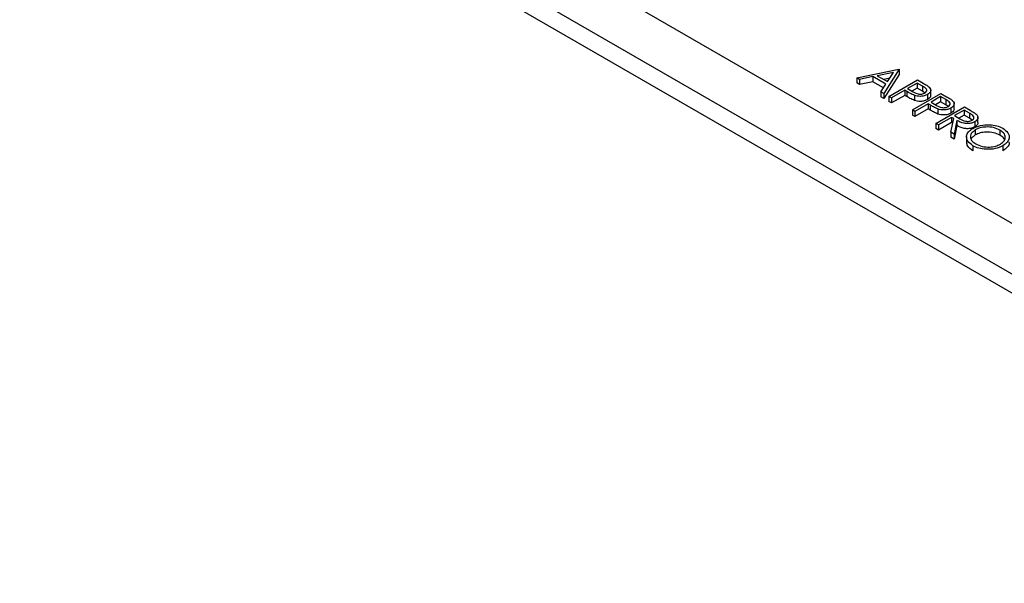
# Model space of a CAD drawing. Units: millimetres. Extents: x 5 to 415, y 5 to 292.
# Drawn here: x 345 to 348, y 180 to 182 of the extents above; entities that cross this region are included whole.
import ezdxf

# ---------------------------------------------------------------- set-up
doc = ezdxf.new("R2010")
doc.units = ezdxf.units.MM

msp = doc.modelspace()

# ---------------------------------------------------------------- linework, layer by layer
at = {"color": 7, "linetype": 'Continuous', "lineweight": 25}
for p, q in [((345.087, 183.3017), (349.7539, 180.6075)), ((344.8749, 183.2609), (349.6832, 180.4851)), ((344.8749, 183.1996), (349.6832, 180.4238)), ((347.5666, 182.0499), (347.7021, 182.0778)), ((347.7033, 182.0771), (347.6538, 181.9995)), ((347.7021, 182.0778), (347.7033, 182.0771)), ((347.7033, 182.0771), (347.7033, 182.0607)), ((347.5756, 182.0447), (347.5666, 182.0499)), ((347.5666, 182.0499), (347.5666, 182.0335)), ((347.619, 182.0536), (347.5756, 182.0447)), ((347.5756, 182.0447), (347.5756, 182.0283)), ((347.6607, 182.0295), (347.619, 182.0536)), ((347.619, 182.0536), (347.619, 182.0373)), ((347.6847, 182.0671), (347.6329, 182.0565)), ((347.6329, 182.0565), (347.6658, 182.0375)), ((347.7033, 182.0607), (347.6538, 181.9832)), ((347.6727, 182.0483), (347.6538, 182.0444)), ((347.6658, 182.0375), (347.6847, 182.0671)), ((347.6703, 181.99), (347.7622, 182.0431)), ((347.7622, 182.0431), (347.7802, 182.0326)), ((347.5756, 182.0283), (347.5666, 182.0335)), ((347.619, 182.0373), (347.5756, 182.0283)), ((347.6531, 182.0176), (347.619, 182.0373)), ((347.6448, 182.0047), (347.6607, 182.0295)), ((347.761, 182.0329), (347.7304, 182.0152)), ((347.7304, 182.0152), (347.7463, 182.0058)), ((347.761, 182.0165), (347.7444, 182.0069)), ((347.7778, 182.0231), (347.761, 182.0329)), ((347.761, 182.0329), (347.761, 182.0165)), ((347.7778, 182.0068), (347.761, 182.0165)), ((347.7778, 182.0231), (347.7778, 182.0068)), ((347.8046, 181.9936), (347.8046, 182.012)), ((347.6448, 182.0047), (347.6448, 181.9884)), ((347.6538, 181.9995), (347.6448, 182.0047)), ((347.6538, 181.9832), (347.6448, 181.9884)), ((347.6538, 181.9995), (347.6538, 181.9832)), ((347.6785, 181.9852), (347.6703, 181.99)), ((347.6703, 181.99), (347.6703, 181.9737)), ((347.721, 182.0097), (347.6785, 181.9852)), ((347.721, 181.9934), (347.6785, 181.9689)), ((347.6785, 181.9852), (347.6785, 181.9689)), ((347.7275, 182.0059), (347.721, 182.0097)), ((347.721, 182.0097), (347.721, 181.9934)), ((347.7275, 181.9896), (347.721, 181.9934)), ((347.7275, 182.0059), (347.7275, 181.9896)), ((347.7457, 181.9464), (347.8376, 181.9995)), ((347.7525, 181.9933), (347.7525, 181.977)), ((347.7855, 182.0008), (347.7778, 182.0068)), ((347.7941, 181.9962), (347.7941, 181.9798)), ((347.8365, 181.9893), (347.8058, 181.9716)), ((347.8533, 181.9796), (347.8365, 181.9893)), ((347.8365, 181.9893), (347.8365, 181.973)), ((347.8376, 181.9995), (347.8557, 181.9891)), ((347.8533, 181.9796), (347.8533, 181.9633)), ((347.6785, 181.9689), (347.6703, 181.9737)), ((347.7964, 181.9662), (347.754, 181.9417)), ((347.7964, 181.9498), (347.754, 181.9254)), ((347.803, 181.9624), (347.7964, 181.9662)), ((347.7964, 181.9662), (347.7964, 181.9498)), ((347.803, 181.9461), (347.7964, 181.9498)), ((347.803, 181.9624), (347.803, 181.9461)), ((347.8058, 181.9716), (347.8217, 181.9622)), ((347.8365, 181.973), (347.8198, 181.9634)), ((347.8211, 181.9029), (347.9131, 181.956)), ((347.8279, 181.9497), (347.8279, 181.9334)), ((347.8533, 181.9633), (347.8365, 181.973)), ((347.861, 181.9573), (347.8533, 181.9633)), ((347.8696, 181.9526), (347.8696, 181.9363)), ((347.8801, 181.95), (347.8801, 181.9684)), ((347.9131, 181.956), (347.9315, 181.9454)), ((347.754, 181.9417), (347.7457, 181.9464)), ((347.7457, 181.9464), (347.7457, 181.9301)), ((347.754, 181.9254), (347.7457, 181.9301)), ((347.754, 181.9417), (347.754, 181.9254)), ((347.8718, 181.9226), (347.8294, 181.8981)), ((347.8699, 181.8748), (347.8785, 181.9188)), ((347.8785, 181.9188), (347.8718, 181.9226)), ((347.8718, 181.9226), (347.8718, 181.9063)), ((347.9119, 181.9458), (347.8812, 181.9281)), ((347.8812, 181.9281), (347.8979, 181.9183)), ((347.9119, 181.9294), (347.8953, 181.9199)), ((347.9291, 181.9358), (347.9119, 181.9458)), ((347.9119, 181.9458), (347.9119, 181.9294)), ((347.9291, 181.9195), (347.9119, 181.9294)), ((347.9291, 181.9358), (347.9291, 181.9195)), ((347.9375, 181.9131), (347.9291, 181.9195)), ((347.9565, 181.9057), (347.9565, 181.9241)), ((347.8294, 181.8981), (347.8211, 181.9029)), ((347.8211, 181.9029), (347.8211, 181.8866)), ((347.8294, 181.8818), (347.8211, 181.8866)), ((347.8718, 181.9063), (347.8294, 181.8818)), ((347.8294, 181.8981), (347.8294, 181.8818)), ((347.8756, 181.9041), (347.8718, 181.9063)), ((347.8887, 181.9129), (347.8801, 181.8689)), ((347.8887, 181.8965), (347.8801, 181.8526)), ((347.8887, 181.9129), (347.8887, 181.8965)), ((347.9462, 181.9084), (347.9462, 181.8921)), ((347.8801, 181.8689), (347.8699, 181.8748)), ((347.8699, 181.8748), (347.8699, 181.8584)), ((347.8801, 181.8526), (347.8699, 181.8584)), ((347.8801, 181.8689), (347.8801, 181.8526)), ((347.9199, 181.8615), (347.9199, 181.8432)), ((347.9481, 181.866), (347.9351, 181.8541)), ((347.9481, 181.8823), (347.9481, 181.866)), ((348.0272, 181.8819), (348.0272, 181.8656)), ((347.9403, 181.8314), (347.9403, 181.8151)), ((348.0368, 181.8315), (348.0368, 181.8152))]:
    msp.add_line(p, q, dxfattribs=at)
for points, knots in [([(347.7858, 182.0009), (347.7881, 182.0027), (347.7914, 182.0053), (347.7922, 182.0097), (347.7903, 182.0161), (347.7834, 182.02), (347.7778, 182.0231)], [0, 0, 0, 0, 0.2489991, 0.3747684, 0.5004108, 1, 1, 1, 1]), ([(347.7802, 182.0326), (347.7842, 182.0304), (347.7912, 182.0264), (347.7972, 182.0218), (347.7998, 182.0198)], [0, 0, 0, 0, 0.560316, 1, 1, 1, 1]), ([(347.7998, 182.0198), (347.8016, 182.0176), (347.8052, 182.0132), (347.8047, 182.0063), (347.8007, 182.0004), (347.7963, 181.9976), (347.7941, 181.9962)], [0, 0, 0, 0, 0.2797021, 0.5593949, 0.7795074, 1, 1, 1, 1]), ([(347.7525, 181.9933), (347.7476, 181.9955), (347.7388, 181.9994), (347.731, 182.0039), (347.7275, 182.0059)], [0, 0, 0, 0, 0.559693, 1, 1, 1, 1]), ([(347.7525, 181.977), (347.7476, 181.9792), (347.7388, 181.9831), (347.731, 181.9876), (347.7275, 181.9896)], [0, 0, 0, 0, 0.559693, 1, 1, 1, 1]), ([(347.7463, 182.0058), (347.7519, 182.0025), (347.7589, 181.9985), (347.7702, 181.9972), (347.778, 181.9976), (347.7827, 181.9996), (347.7858, 182.0009)], [0, 0, 0, 0, 0.4997282, 0.6253472, 0.7510803, 1, 1, 1, 1]), ([(347.7941, 181.9962), (347.7909, 181.9945), (347.7844, 181.9913), (347.7724, 181.9897), (347.7614, 181.9906), (347.7554, 181.9924), (347.7525, 181.9933)], [0, 0, 0, 0, 0.280081, 0.559353, 0.779455, 1, 1, 1, 1]), ([(347.7941, 181.9798), (347.7909, 181.9782), (347.7844, 181.975), (347.7724, 181.9734), (347.7614, 181.9742), (347.7554, 181.976), (347.7525, 181.977)], [0, 0, 0, 0, 0.280081, 0.559353, 0.779455, 1, 1, 1, 1]), ([(347.8041, 181.9936), (347.8042, 181.9922), (347.8044, 181.989), (347.8006, 181.9841), (347.7963, 181.9813), (347.7941, 181.9798)], [0, 0, 0, 0, 0.2645077, 0.6319367, 1, 1, 1, 1]), ([(347.8613, 181.9574), (347.8635, 181.9591), (347.8668, 181.9618), (347.8676, 181.9661), (347.8658, 181.9726), (347.8588, 181.9765), (347.8533, 181.9796)], [0, 0, 0, 0, 0.2489991, 0.3747682, 0.500411, 1, 1, 1, 1]), ([(347.8557, 181.9891), (347.8596, 181.9868), (347.8666, 181.9828), (347.8726, 181.9782), (347.8752, 181.9762)], [0, 0, 0, 0, 0.560316, 1, 1, 1, 1]), ([(347.8279, 181.9497), (347.823, 181.9519), (347.8142, 181.9559), (347.8064, 181.9604), (347.803, 181.9624)], [0, 0, 0, 0, 0.559693, 1, 1, 1, 1]), ([(347.8217, 181.9622), (347.8273, 181.959), (347.8343, 181.9549), (347.8457, 181.9536), (347.8534, 181.954), (347.8581, 181.956), (347.8613, 181.9574)], [0, 0, 0, 0, 0.499729, 0.625348, 0.75108, 1, 1, 1, 1]), ([(347.8696, 181.9526), (347.8663, 181.951), (347.8598, 181.9478), (347.8478, 181.9462), (347.8368, 181.947), (347.8309, 181.9488), (347.8279, 181.9497)], [0, 0, 0, 0, 0.2800806, 0.5593535, 0.7794559, 1, 1, 1, 1]), ([(347.8752, 181.9762), (347.877, 181.974), (347.8806, 181.9696), (347.8801, 181.9627), (347.8761, 181.9569), (347.8717, 181.954), (347.8696, 181.9526)], [0, 0, 0, 0, 0.2797018, 0.5593946, 0.7795073, 1, 1, 1, 1]), ([(347.8795, 181.9501), (347.8796, 181.9487), (347.8798, 181.9454), (347.876, 181.9405), (347.8717, 181.9377), (347.8696, 181.9363)], [0, 0, 0, 0, 0.264508, 0.631937, 1, 1, 1, 1]), ([(347.8279, 181.9334), (347.823, 181.9356), (347.8142, 181.9395), (347.8064, 181.9441), (347.803, 181.9461)], [0, 0, 0, 0, 0.559693, 1, 1, 1, 1]), ([(347.8696, 181.9363), (347.8663, 181.9347), (347.8598, 181.9314), (347.8478, 181.9298), (347.8368, 181.9307), (347.8309, 181.9325), (347.8279, 181.9334)], [0, 0, 0, 0, 0.2800806, 0.5593535, 0.7794559, 1, 1, 1, 1]), ([(347.8979, 181.9183), (347.9036, 181.915), (347.9107, 181.911), (347.9222, 181.9095), (347.93, 181.9099), (347.9348, 181.9119), (347.938, 181.9132)], [0, 0, 0, 0, 0.499822, 0.625478, 0.751204, 1, 1, 1, 1]), ([(347.938, 181.9132), (347.9392, 181.9141), (347.9417, 181.9157), (347.9436, 181.9189), (347.9441, 181.9222), (347.9418, 181.9287), (347.9347, 181.9327), (347.9291, 181.9358)], [0, 0, 0, 0, 0.125281, 0.250616, 0.375945, 0.501266, 1, 1, 1, 1]), ([(347.9315, 181.9454), (347.9354, 181.9431), (347.9424, 181.9391), (347.9484, 181.9346), (347.951, 181.9326)], [0, 0, 0, 0, 0.560237, 1, 1, 1, 1]), ([(347.951, 181.9326), (347.953, 181.9304), (347.9568, 181.926), (347.9567, 181.9189), (347.9529, 181.9128), (347.9485, 181.9099), (347.9462, 181.9084)], [0, 0, 0, 0, 0.279788, 0.559496, 0.77962, 1, 1, 1, 1]), ([(347.9462, 181.9084), (347.9431, 181.9069), (347.9368, 181.9038), (347.9245, 181.902), (347.9064, 181.9035), (347.896, 181.909), (347.8887, 181.9129)], [0, 0, 0, 0, 0.187114, 0.373987, 0.56092, 1, 1, 1, 1]), ([(347.9462, 181.8921), (347.9431, 181.8906), (347.9368, 181.8875), (347.9245, 181.8857), (347.9064, 181.8872), (347.896, 181.8927), (347.8887, 181.8965)], [0, 0, 0, 0, 0.187114, 0.373987, 0.56092, 1, 1, 1, 1]), ([(347.9403, 181.8314), (347.934, 181.836), (347.9213, 181.8451), (347.9185, 181.8617), (347.9245, 181.8765), (347.9347, 181.8835), (347.9398, 181.887)], [0, 0, 0, 0, 0.279659, 0.559344, 0.779625, 1, 1, 1, 1]), ([(347.9398, 181.887), (347.9477, 181.8906), (347.9636, 181.8978), (347.9923, 181.8999), (348.0178, 181.8963), (348.0301, 181.8905), (348.0362, 181.8876)], [0, 0, 0, 0, 0.27972, 0.559313, 0.779676, 1, 1, 1, 1]), ([(347.9559, 181.9057), (347.956, 181.9045), (347.9563, 181.9014), (347.9528, 181.8965), (347.9484, 181.8936), (347.9462, 181.8921)], [0, 0, 0, 0, 0.2381314, 0.6188437, 1, 1, 1, 1]), ([(348.0272, 181.8819), (348.0206, 181.8848), (348.0075, 181.8907), (347.984, 181.8924), (347.963, 181.8895), (347.953, 181.8847), (347.9481, 181.8823)], [0, 0, 0, 0, 0.279624, 0.559354, 0.77962, 1, 1, 1, 1]), ([(348.0362, 181.8876), (348.0427, 181.883), (348.0556, 181.8738), (348.0586, 181.857), (348.0524, 181.8421), (348.042, 181.835), (348.0368, 181.8315)], [0, 0, 0, 0, 0.279766, 0.55935, 0.779572, 1, 1, 1, 1]), ([(347.9481, 181.8823), (347.943, 181.8785), (347.9328, 181.871), (347.9314, 181.8574), (347.9369, 181.8455), (347.9452, 181.8399), (347.9494, 181.837)], [0, 0, 0, 0, 0.279421, 0.559065, 0.77948, 1, 1, 1, 1]), ([(348.0272, 181.8656), (348.0206, 181.8685), (348.0075, 181.8743), (347.984, 181.8761), (347.963, 181.8732), (347.953, 181.8684), (347.9481, 181.866)], [0, 0, 0, 0, 0.279624, 0.559354, 0.77962, 1, 1, 1, 1]), ([(348.0286, 181.8363), (348.0337, 181.84), (348.044, 181.8476), (348.0455, 181.8614), (348.0396, 181.8732), (348.0313, 181.879), (348.0272, 181.8819)], [0, 0, 0, 0, 0.279461, 0.558858, 0.779518, 1, 1, 1, 1]), ([(348.0412, 181.8512), (348.0404, 181.8531), (348.0381, 181.8585), (348.0316, 181.8627), (348.0272, 181.8656)], [0, 0, 0, 0, 0.332063, 1, 1, 1, 1]), ([(347.9403, 181.8151), (347.9337, 181.8196), (347.9218, 181.8278), (347.9211, 181.8385), (347.9209, 181.8432)], [0, 0, 0, 0, 0.553262, 1, 1, 1, 1]), ([(348.0368, 181.8315), (348.0289, 181.8278), (348.013, 181.8205), (347.9841, 181.819), (347.9586, 181.8225), (347.9464, 181.8284), (347.9403, 181.8314)], [0, 0, 0, 0, 0.279626, 0.559349, 0.779593, 1, 1, 1, 1]), ([(347.9494, 181.837), (347.9559, 181.834), (347.9689, 181.8281), (347.9925, 181.8261), (348.0136, 181.829), (348.0236, 181.8339), (348.0286, 181.8363)], [0, 0, 0, 0, 0.2798314, 0.5593854, 0.7796523, 1, 1, 1, 1]), ([(348.0561, 181.8429), (348.0564, 181.8418), (348.0581, 181.8361), (348.0519, 181.8257), (348.0419, 181.8187), (348.0368, 181.8152)], [0, 0, 0, 0, 0.111118, 0.555352, 1, 1, 1, 1])]:
    msp.add_open_spline(points, degree=3, knots=knots, dxfattribs=at)

doc.saveas('drawing.dxf')
